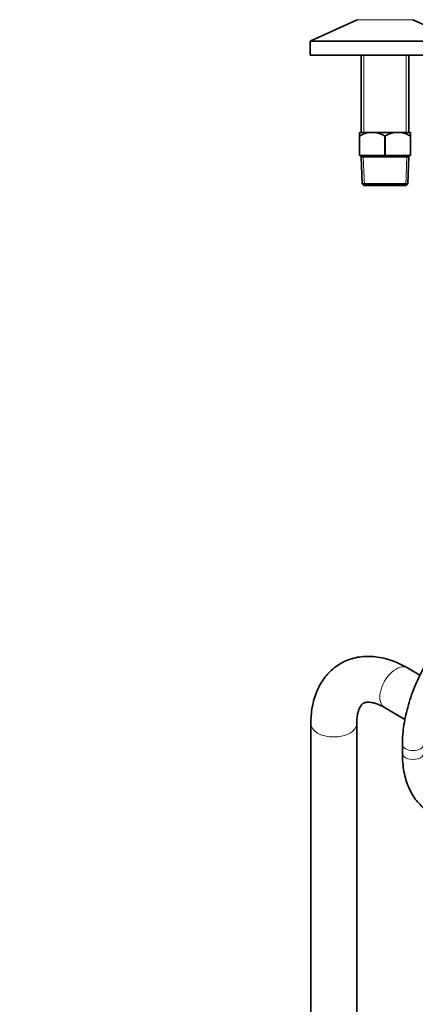
# Model space of a CAD drawing. Units: millimetres. Extents: x 0 to 1464, y 0 to 2760.
# Drawn here: x 877 to 1101, y 682 to 1240 of the extents above; entities that cross this region are included whole.
import ezdxf
from ezdxf import colors
from ezdxf.entities.mleader import LeaderData, LeaderLine
from ezdxf.math import Vec2, Vec3

# ---------------------------------------------------------------- set-up
doc = ezdxf.new("R2010")
doc.units = ezdxf.units.MM
for name, color, linetype in [('DV5_Défaut', 7, 'Continuous'), ('DV7_Défaut', 7, 'Continuous'), ('Défaut', 7, 'Continuous')]:
    doc.layers.add(name, color=color, linetype=linetype)

# ---------------------------------------------------------------- blocks, each defined once
blk = doc.blocks.new('_DOT')
at = {"color": 0}
blk.add_line((0, 0), (-1, 0), dxfattribs=at)
at = {"color": 0, "const_width": 0.333}
blk.add_lwpolyline([(-0.1665, 0, 1), (0.1665, 0, 1)], format="xyb", close=True, dxfattribs=at)
blk = doc.blocks.new('SE4')
at = {"layer": 'DV5_Défaut', "color": 7, "linetype": 'Continuous', "lineweight": 35}
for p, q in [((1068.15, 1240.24), (1041.84, 1228.33)), ((1126.18, 1228.33), (1099.87, 1240.24)), ((1041.51, 1227.82), (1041.51, 1220.18)), ((1041.51, 1220.18), (1126.51, 1220.18)), ((1070.41, 1220.18), (1070.41, 1176.18)), ((1097.61, 1176.18), (1097.61, 1220.18)), ((1069.51, 1176.18), (1069.51, 1174.18)), ((1074.67, 1176.18), (1069.51, 1176.18)), ((1069.51, 1163.18), (1069.51, 1174.18)), ((1069.59, 1174.18), (1069.51, 1174.18)), ((1069.59, 1174.18), (1069.59, 1163.18)), ((1078.85, 1176.18), (1074.67, 1176.18)), ((1089.17, 1176.18), (1078.85, 1176.18)), ((1083.94, 1163.18), (1083.94, 1174.18)), ((1084.09, 1174.18), (1083.94, 1174.18)), ((1084.09, 1174.18), (1084.09, 1163.18)), ((1093.35, 1176.18), (1089.17, 1176.18)), ((1098.51, 1176.18), (1093.35, 1176.18)), ((1098.44, 1163.18), (1098.44, 1174.18)), ((1098.51, 1174.18), (1098.44, 1174.18)), ((1098.51, 1174.18), (1098.51, 1176.18)), ((1098.51, 1174.18), (1098.51, 1163.18)), ((1069.59, 1163.18), (1069.51, 1163.18)), ((1069.59, 1163.18), (1083.94, 1163.18)), ((1070.41, 1163.18), (1070.41, 1162.48)), ((1097.61, 1162.48), (1070.41, 1162.48)), ((1070.41, 1162.48), (1071.08, 1147.18)), ((1084.09, 1163.18), (1083.94, 1163.18)), ((1084.09, 1163.18), (1098.44, 1163.18)), ((1096.94, 1147.18), (1097.61, 1162.48)), ((1097.61, 1162.48), (1097.61, 1163.18)), ((1098.51, 1163.18), (1098.44, 1163.18)), ((1096.94, 1147.18), (1071.08, 1147.18)), ((1071.08, 1147.18), (1072.12, 1146.18)), ((1072.12, 1146.18), (1095.9, 1146.18)), ((1095.9, 1146.18), (1096.94, 1147.18))]:
    blk.add_line(p, q, dxfattribs=at)
at = {"layer": 'DV5_Défaut', "color": 7, "linetype": 'Continuous', "lineweight": 18}
for p, q in [((1068.15, 1240.24), (1099.87, 1240.24)), ((1041.51, 1227.82), (1126.51, 1227.82)), ((1041.84, 1228.33), (1126.18, 1228.33)), ((1071.95, 1220.18), (1071.95, 1176.18)), ((1096.07, 1220.18), (1096.07, 1176.18)), ((1072.28, 1146.18), (1071.57, 1162.48)), ((1095.74, 1146.18), (1096.45, 1162.48))]:
    blk.add_line(p, q, dxfattribs=at)
at = {"layer": 'DV5_Défaut', "color": 7, "linetype": 'Continuous', "lineweight": 35}
for centre, radius, start, end in [((1042.07, 1227.82), 0.556, 114.3625, 180), ((1078.11, 1159.99), 16.55, 101.9836, 120.9758), ((1075.41, 1159.99), 16.55, 59.0242, 78.0164), ((1092.61, 1159.99), 16.55, 101.9836, 120.9758), ((1089.91, 1159.99), 16.55, 59.0242, 78.0164)]:
    blk.add_arc(centre, radius, start, end, dxfattribs=at)
blk = doc.blocks.new('SE6')
at = {"layer": 'DV7_Défaut', "color": 7, "linetype": 'Continuous', "lineweight": 35}
for p, q in [((1103.83, 868.31), (1096.75, 872.4)), ((1083.75, 849.88), (1095.33, 843.2)), ((1041.9, 840.73), (1041.9, 600.68)), ((1067.9, 600.68), (1067.9, 840.73)), ((1093.86, 829), (1093.86, 823.89))]:
    blk.add_line(p, q, dxfattribs=at)
at = {"layer": 'DV7_Défaut', "color": 7, "linetype": 'Continuous', "lineweight": 18}
for centre, major_axis, start_param, end_param in [((1090.25, 861.14), (6.5, 11.26), 0, 3.141593), ((1054.9, 840.73), (13, 0), 3.142082, 6.283185), ((1054.9, 840.73), (13, 0), 0, 0.004025), ((1099.86, 829), (-6, 0), 0.000442, 3.140992), ((1099.86, 823.89), (-6, 0), 0, 3.141593)]:
    blk.add_ellipse(centre, major_axis=major_axis, ratio=0.57735, start_param=start_param, end_param=end_param, dxfattribs=at)
at = {"layer": 'DV7_Défaut', "color": 7, "linetype": 'Continuous', "lineweight": 35}
for points, knots in [([(1140.7, 910.13), (1139.81, 909.6), (1137.63, 908.31), (1133.74, 905.61), (1129.36, 902.1), (1125.08, 898.17), (1120.96, 893.88), (1117.04, 889.27), (1113.33, 884.38), (1109.88, 879.25), (1106.7, 873.91), (1103.82, 868.42), (1101.26, 862.81), (1099.05, 857.12), (1097.2, 851.42), (1095.74, 845.72), (1094.68, 840.11), (1093.99, 834.39), (1093.9, 831.03), (1093.86, 829)], [0, 0, 0, 0, 0.032266, 0.092863, 0.153385, 0.213816, 0.274148, 0.334388, 0.394555, 0.454672, 0.514766, 0.574863, 0.634985, 0.695158, 0.75541, 0.81577, 0.876261, 0.936902, 1, 1, 1, 1]), ([(1096.75, 872.4), (1095.82, 872.92), (1093.57, 874.17), (1089.43, 876.05), (1084.65, 877.64), (1079.84, 878.66), (1075.13, 879.06), (1070.57, 878.84), (1066.24, 878.04), (1062.19, 876.68), (1058.45, 874.81), (1055.05, 872.47), (1052.02, 869.7), (1049.35, 866.52), (1047.07, 862.97), (1045.18, 859.06), (1043.69, 854.78), (1042.63, 850.2), (1042.01, 845.4), (1041.93, 842.41), (1041.9, 840.73)], [0, 0, 0, 0, 0.033892, 0.096269, 0.158569, 0.22007, 0.280207, 0.3386, 0.395179, 0.450169, 0.503983, 0.557131, 0.610053, 0.663224, 0.717155, 0.772279, 0.828884, 0.887047, 0.946605, 1, 1, 1, 1]), ([(1067.9, 840.73), (1067.91, 841.33), (1067.93, 842.79), (1068.18, 845.16), (1068.67, 847.46), (1069.32, 849.3), (1070.04, 850.66), (1070.76, 851.6), (1071.47, 852.22), (1072.17, 852.6), (1073.13, 852.88), (1074.39, 853), (1076.02, 852.88), (1078.05, 852.44), (1080.41, 851.61), (1082.43, 850.63), (1083.5, 850.03), (1083.75, 849.88)], [0, 0, 0, 0, 0.035869, 0.103785, 0.171367, 0.239122, 0.308032, 0.380161, 0.459693, 0.557226, 0.636209, 0.707723, 0.774652, 0.845589, 0.914339, 0.9826, 1, 1, 1, 1]), ([(1093.86, 823.89), (1093.87, 822.87), (1093.9, 820.36), (1094.3, 815.97), (1095.19, 811.19), (1096.53, 806.68), (1098.31, 802.54), (1100.51, 798.81), (1103.08, 795.54), (1106.02, 792.75), (1109.23, 790.48), (1112.82, 788.65), (1115.17, 787.94), (1116.59, 787.52)], [0, 0, 0, 0, 0.052105, 0.150329, 0.248604, 0.346521, 0.443644, 0.539496, 0.633716, 0.726227, 0.817307, 0.907534, 1, 1, 1, 1])]:
    blk.add_open_spline(points, degree=3, knots=knots, dxfattribs=at)
blk.add_open_spline([(1096.15, 847.31), (1096.13, 847.29), (1096.13, 847.25), (1096.13, 847.18)], degree=3, dxfattribs=at)

msp = doc.modelspace()

# ---------------------------------------------------------------- block references
at = {"layer": 'Défaut'}
for name in ['SE4', 'SE6']:
    msp.add_blockref(name, (0, 0), dxfattribs=at)

# ---------------------------------------------------------------- leaders
at = {"layer": 'Défaut', "color": 7, "linetype": 'Continuous', "lineweight": 18}
ml = msp.add_multileader_mtext('Standard', dxfattribs=at)
ml.set_content('{\\pxsm0.9;\\fSolid Edge ISO|b1||i0||c0|p34;\\W1.;23/06/2017\\P}', color=256)
ml.set_leader_properties()
ml.set_arrow_properties(name='DOT')
ml.build(insert=Vec2(0, 0))
ml.multileader.update_dxf_attribs({"leader_type": 0, "dogleg_length": 0, "arrow_head_size": 12})
ctx = ml.context
ctx.base_point, ctx.char_height, ctx.arrow_head_size, ctx.landing_gap_size = Vec3(1376.17, 2718.79), 12, 12, 4.2
notes = []
notes.append((ctx, [(0, (0, 0, 0), (0, 0), (1, 0), 1, [])]))
ctx.mtext.insert = Vec3(1378.17, 2724.91)
for ctx, leaders in notes:
    for number, flags, end, landing, length, lines in leaders:
        leader = LeaderData()
        leader.index, (leader.has_last_leader_line, leader.has_dogleg_vector, leader.attachment_direction) = number, flags
        leader.last_leader_point, leader.dogleg_vector, leader.dogleg_length = Vec3(end), Vec3(landing), length
        for number, points, colour, breaks in lines:
            line = LeaderLine()
            line.index, line.vertices, line.color, line.breaks = number, Vec3.list(points), colors.encode_raw_color(colour), breaks
            leader.lines.append(line)
        ctx.leaders.append(leader)

doc.saveas('drawing.dxf')
